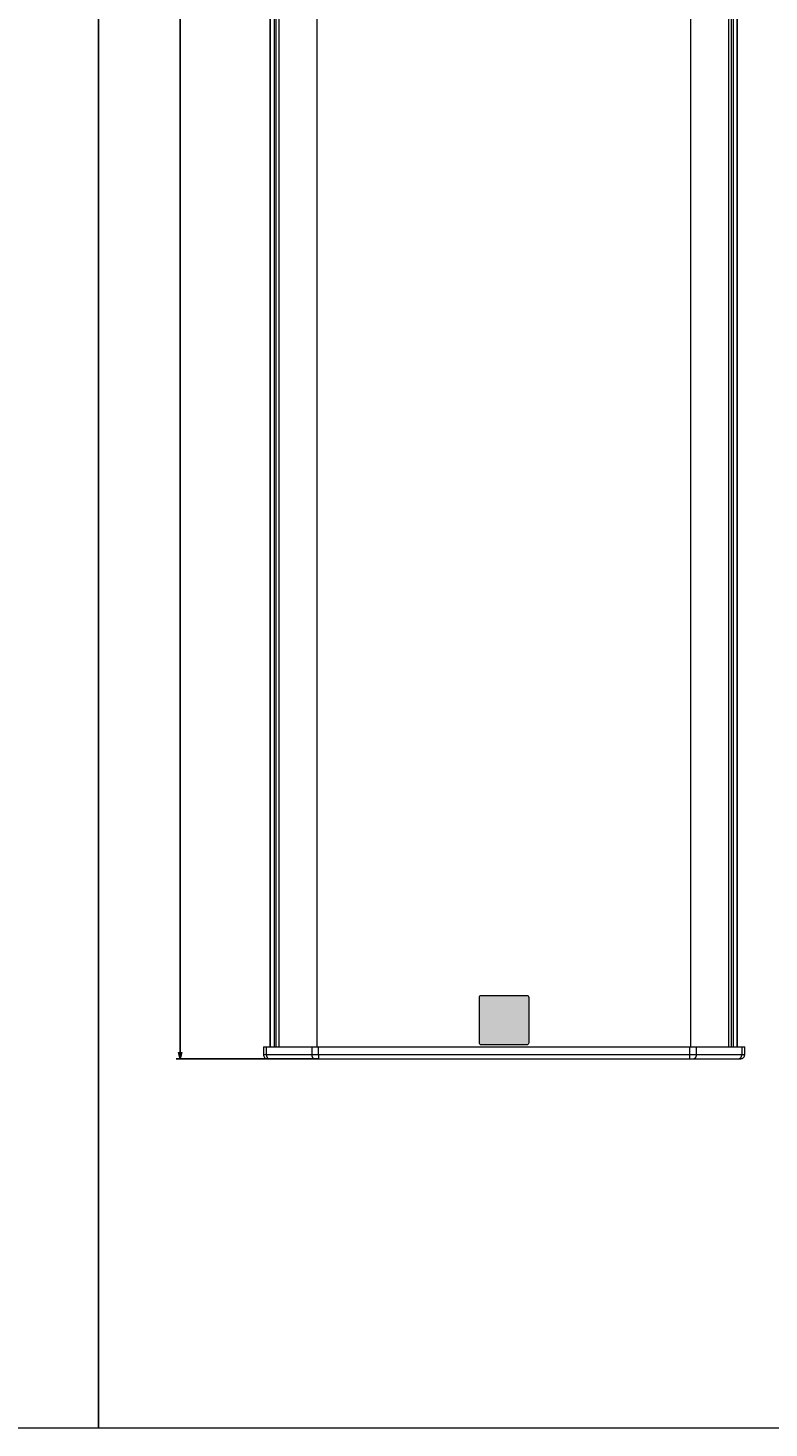
# Model space of a CAD drawing. Units: millimetres. Extents: x -1530 to 934, y -950 to 2025.
# Drawn here: x -1155 to -780, y -950 to -242 of the extents above; entities that cross this region are included whole.
import ezdxf

# ---------------------------------------------------------------- set-up
doc = ezdxf.new("R2010")
doc.units = ezdxf.units.MM
doc.header["$PDMODE"] = 1
doc.header["$PDSIZE"] = -2
doc.layers.get('0').update_dxf_attribs({"lineweight": 5})
doc.layers.add('Bemaßung', color=7, linetype='Continuous', lineweight=9)
doc.layers.add('Keine', color=7, linetype='Continuous', lineweight=9)
doc.styles.add('Verdana', font='Verdana')
doc.dimstyles.new('DIN 406-11', dxfattribs={"dimtxt": 3.064757, "dimasz": 3.175, "dimexe": 2, "dimexo": 0, "dimgap": 1, "dimtad": 1, "dimdec": 0, "dimtxsty": 'Verdana', "dimblk": 'VW_FILLEDARROW', "dimblk1": 'VW_FILLEDARROW', "dimblk2": 'VW_FILLEDARROW', "dimcen": 0, "dimadec": 3, "dimazin": 0, "dimtfac": 1, "dimtdec": 0, "dimtix": 1, "dimtmove": 0, "dimatfit": 0, "dimldrblk": 'VW_FILLEDARROW', "dimfxl": 1, "dimfrac": 2, "dimtolj": 1, "dimarcsym": 0})

# ---------------------------------------------------------------- blocks, each defined once
blk = doc.blocks.new('VW_FILLEDARROW')
at = {"linetype": 'Continuous', "lineweight": 0, "transparency": 16777216}
blk.add_hatch(color=0, dxfattribs=at).paths.add_polyline_path([(-1, 0.27), (0, 0), (-1, -0.27)])
at = {"color": 0, "lineweight": 5, "transparency": 16777216, "flags": 128}
blk.add_lwpolyline([(-1, 0.27), (0, 0), (-1, -0.27)], close=True, dxfattribs=at)
blk = doc.blocks.new('*D107')
at = {"layer": 'Bemaßung', "color": 0, "lineweight": -2}
for p, q in [((-1007.78, 1452.78), (-1079.95, 1452.78)), ((-1077.95, -760.04), (-1077.95, 1449.61)), ((-1007.78, -763.22), (-1079.95, -763.22))]:
    blk.add_line(p, q, dxfattribs=at)
at = {"layer": 'Defpoints', "color": 0}
for p in [(-1077.95, 1452.78), (-1007.78, 1452.78), (-1007.78, -763.22)]:
    blk.add_point(p, dxfattribs=at)
at = {"layer": 'Bemaßung', "color": 0, "lineweight": -2, "xscale": 3.175, "yscale": 3.175, "zscale": 3.175}
for p, rotation in [((-1077.95, 1452.78), 90.00000000000001), ((-1077.95, -763.22), 270)]:
    blk.add_blockref('VW_FILLEDARROW', p, dxfattribs=dict(at, rotation=rotation))
at = {"layer": 'Bemaßung', "color": 0, "insert": (-1080.55, 344.78), "char_height": 3.065, "attachment_point": 5, "rotation": 90, "style": 'Verdana'}
blk.add_mtext('\\A1;2216mm', dxfattribs=at)
blk = doc.blocks.new('Gruppe-103-1')
at = {"color": 7, "linetype": 'Continuous', "lineweight": 5}
for p, q in [((-304.8, -674.72), (-304.8, 421.28)), ((-304.66, -674.72), (-304.66, 421.28)), ((-302.66, -674.72), (-302.66, 421.28)), ((-301.8, -674.72), (-301.8, 421.28)), ((-300.3, -674.72), (-300.3, 421.28)), ((-281.09, -674.72), (-281.09, 421.28)), ((-91.96, -674.72), (-91.96, 421.28)), ((-72.75, -674.72), (-72.75, 421.28)), ((-71.25, -674.72), (-71.25, 421.28)), ((-70.39, -674.72), (-70.39, 421.28)), ((-68.39, -674.72), (-68.39, 421.28)), ((-68.25, -674.72), (-68.25, 421.28)), ((-308.2, -674.72), (-307.82, -674.72)), ((-308.2, -674.72), (-308.2, -678.72)), ((-307.82, -678.72), (-308.2, -678.72)), ((-307.82, -674.72), (-306.74, -674.72)), ((-306.74, -678.72), (-307.82, -678.72)), ((-306.74, -674.72), (-283.82, -674.72)), ((-306.74, -678.72), (-306.74, -674.72)), ((-283.82, -678.72), (-306.74, -678.72)), ((-283.82, -674.72), (-282.19, -674.72)), ((-283.82, -674.72), (-283.82, -678.72)), ((-282.19, -678.72), (-283.82, -678.72)), ((-282.19, -674.72), (-280.28, -674.72)), ((-280.28, -678.72), (-282.19, -678.72)), ((-280.28, -674.72), (-92.57, -674.72)), ((-280.28, -678.72), (-280.28, -674.72)), ((-280.28, -678.72), (-280.28, -680.13)), ((-92.57, -678.72), (-280.28, -678.72)), ((-92.57, -674.72), (-90.66, -674.72)), ((-92.57, -674.72), (-92.57, -678.72)), ((-92.57, -678.72), (-92.57, -680.13)), ((-90.66, -678.72), (-92.57, -678.72)), ((-90.66, -674.72), (-89.04, -674.72)), ((-89.04, -678.72), (-90.66, -678.72)), ((-89.04, -674.72), (-66.11, -674.72)), ((-89.04, -678.72), (-89.04, -674.72)), ((-66.11, -678.72), (-89.04, -678.72)), ((-66.11, -674.72), (-65.03, -674.72)), ((-66.11, -674.72), (-66.11, -678.72)), ((-65.03, -678.72), (-66.11, -678.72)), ((-65.03, -674.72), (-64.65, -674.72)), ((-64.65, -678.72), (-65.03, -678.72)), ((-64.65, -678.72), (-64.65, -674.72)), ((-306.2, -680.72), (-305.32, -680.72)), ((-305.32, -680.72), (-282.4, -680.72)), ((-297.22, -680.72), (-297.22, -680.72)), ((-294.95, -680.72), (-294.95, -680.72)), ((-282.4, -680.72), (-280.28, -680.72)), ((-280.28, -680.13), (-280.28, -680.72)), ((-280.28, -680.72), (-92.57, -680.72)), ((-233.44, -680.72), (-233.44, -680.72)), ((-231.17, -680.72), (-231.17, -680.72)), ((-127.94, -680.72), (-127.94, -680.72)), ((-125.68, -680.72), (-125.68, -680.72)), ((-92.57, -680.13), (-92.57, -680.72)), ((-92.57, -680.72), (-90.45, -680.72)), ((-90.45, -680.72), (-67.53, -680.72)), ((-73.16, -680.72), (-73.16, -680.72)), ((-70.9, -680.72), (-70.9, -680.72)), ((-67.53, -680.72), (-66.65, -680.72))]:
    blk.add_line(p, q, dxfattribs=at)
at = {"color": 7, "linetype": 'Continuous', "lineweight": 5, "flags": 128}
for points in [[(-308.2, -678.72, 0.098491), (-308.05, -679.48, 0.098491), (-307.62, -680.13)], [(-65.23, -680.13, 0.098491), (-64.8, -679.48, 0.098491), (-64.65, -678.72)], [(-307.62, -680.13, 0.098491), (-306.97, -680.57, 0.098491), (-306.2, -680.72)], [(-66.65, -680.72, 0.098491), (-65.88, -680.57, 0.098491), (-65.23, -680.13)]]:
    blk.add_lwpolyline(points, format="xyb", dxfattribs=at)
at = {"color": 7, "linetype": 'Continuous', "lineweight": 5}
for points in [[(-306.74, -678.72), (-306.74, -679.1), (-306.52, -679.86), (-306.32, -680.13)], [(-283.82, -678.72), (-283.82, -679.1), (-283.59, -679.86), (-283.4, -680.13)], [(-89.45, -680.13), (-89.26, -679.86), (-89.04, -679.1), (-89.04, -678.72)], [(-66.53, -680.13), (-66.34, -679.86), (-66.11, -679.1), (-66.11, -678.72)], [(-306.32, -680.13), (-306.13, -680.4), (-305.59, -680.72), (-305.32, -680.72)], [(-283.4, -680.13), (-283.21, -680.4), (-282.67, -680.72), (-282.4, -680.72)], [(-90.45, -680.72), (-90.18, -680.72), (-89.64, -680.4), (-89.45, -680.13)], [(-67.53, -680.72), (-67.26, -680.72), (-66.72, -680.4), (-66.53, -680.13)]]:
    blk.add_open_spline(points, degree=2, dxfattribs=at)
blk = doc.blocks.new('Gruppe-104-1')
at = {"linetype": 'Continuous', "lineweight": 0, "true_color": 0xc0c0c0}
h = blk.add_hatch(color=9, dxfattribs=at)
edge = h.paths.add_edge_path()
edge.add_line((-197.93, -648.72), (-174.93, -648.72))
edge.add_arc((-174.93, -649.72), 1, 0, 90, ccw=False)
edge.add_line((-173.93, -649.72), (-173.93, -672.72))
edge.add_arc((-174.93, -672.72), 1, 270, 360, ccw=False)
edge.add_line((-174.93, -673.72), (-197.93, -673.72))
edge.add_arc((-197.93, -672.72), 1, 180, 270, ccw=False)
edge.add_line((-198.93, -672.72), (-198.93, -649.72))
edge.add_arc((-197.93, -649.72), 1, 90, 180, ccw=False)
at = {"linetype": 'Continuous', "lineweight": 0}
h = blk.add_hatch(color=7, dxfattribs=at)
h.paths.add_polyline_path([(-175.74, -669.81), (-175.72, -669.66), (-175.72, -669.51), (-175.73, -669.35), (-175.75, -669.2), (-175.78, -669.03), (-175.82, -668.86), (-175.88, -668.69), (-175.95, -668.52), (-177.65, -665.58), (-179.52, -662.34), (-181.59, -658.76), (-181.85, -658.32), (-182.1, -657.89), (-182.34, -657.46), (-182.58, -657.05), (-182.81, -656.66), (-183.03, -656.27), (-183.25, -655.89), (-183.46, -655.52), (-183.66, -655.17), (-183.85, -654.85), (-184.02, -654.56), (-184.17, -654.29), (-184.31, -654.05), (-184.43, -653.84), (-184.54, -653.66), (-184.63, -653.5), (-184.71, -653.36), (-184.78, -653.24), (-184.84, -653.13), (-184.89, -653.04), (-184.94, -652.96), (-184.98, -652.9), (-185, -652.85), (-185.02, -652.82), (-185.04, -652.78), (-185.07, -652.74), (-185.1, -652.7), (-185.14, -652.64), (-185.18, -652.58), (-185.23, -652.5), (-185.29, -652.42), (-185.35, -652.33), (-185.42, -652.24), (-185.5, -652.15), (-185.59, -652.07), (-185.69, -652), (-185.8, -651.93), (-185.92, -651.87), (-186.04, -651.81), (-186.18, -651.76), (-186.32, -651.72), (-186.45, -651.69), (-186.58, -651.68), (-186.7, -651.69), (-186.82, -651.71), (-186.93, -651.75), (-187.04, -651.81), (-187.15, -651.88), (-187.25, -651.96), (-187.34, -652.04), (-187.42, -652.11), (-187.5, -652.19), (-187.57, -652.26), (-187.63, -652.33), (-187.69, -652.39), (-187.73, -652.46), (-187.78, -652.52), (-187.81, -652.57), (-187.85, -652.63), (-187.88, -652.67), (-187.91, -652.72), (-187.93, -652.75), (-187.95, -652.79), (-187.97, -652.82), (-187.99, -652.85), (-188.02, -652.9), (-188.05, -652.97), (-188.1, -653.04), (-188.15, -653.14), (-188.21, -653.25), (-188.29, -653.37), (-188.37, -653.51), (-188.46, -653.67), (-188.56, -653.85), (-188.69, -654.06), (-188.83, -654.3), (-188.98, -654.57), (-189.15, -654.86), (-189.33, -655.19), (-189.53, -655.53), (-191.4, -658.77), (-193.47, -662.35), (-193.72, -662.79), (-193.97, -663.22), (-194.21, -663.64), (-194.45, -664.05), (-194.68, -664.45), (-194.9, -664.84), (-195.12, -665.22), (-195.33, -665.58), (-195.53, -665.93), (-195.72, -666.25), (-195.89, -666.55), (-196.04, -666.81), (-196.18, -667.05), (-196.3, -667.26), (-196.41, -667.45), (-196.5, -667.61), (-196.58, -667.74), (-196.65, -667.86), (-196.71, -667.97), (-196.76, -668.06), (-196.81, -668.14), (-196.85, -668.21), (-196.88, -668.25), (-196.9, -668.29), (-196.91, -668.32), (-196.94, -668.36), (-196.96, -668.41), (-196.99, -668.47), (-197.03, -668.54), (-197.06, -668.62), (-197.11, -668.71), (-197.15, -668.81), (-197.19, -668.92), (-197.23, -669.03), (-197.25, -669.15), (-197.27, -669.28), (-197.27, -669.4), (-197.27, -669.54), (-197.26, -669.67), (-197.24, -669.82), (-197.2, -669.96), (-197.16, -670.09), (-197.1, -670.2), (-197.03, -670.3), (-196.95, -670.4), (-196.86, -670.47), (-196.76, -670.54), (-196.64, -670.6), (-196.52, -670.64), (-196.41, -670.68), (-196.3, -670.72), (-196.2, -670.75), (-196.11, -670.77), (-196.02, -670.79), (-195.93, -670.81), (-195.85, -670.82), (-195.78, -670.82), (-195.71, -670.83), (-195.65, -670.83), (-195.59, -670.84), (-195.54, -670.84), (-195.5, -670.84), (-195.46, -670.84), (-195.42, -670.84), (-195.38, -670.84), (-195.33, -670.84), (-195.25, -670.84), (-195.16, -670.84), (-195.05, -670.84), (-194.93, -670.84), (-194.79, -670.84), (-194.63, -670.84), (-194.44, -670.84), (-194.23, -670.84), (-193.98, -670.84), (-193.71, -670.84), (-193.4, -670.84), (-193.06, -670.84), (-192.69, -670.84), (-192.29, -670.84), (-188.55, -670.84), (-184.42, -670.84), (-183.91, -670.84), (-183.41, -670.84), (-182.92, -670.84), (-182.45, -670.84), (-181.99, -670.84), (-181.54, -670.84), (-181.1, -670.84), (-180.68, -670.84), (-180.28, -670.84), (-179.91, -670.84), (-179.57, -670.84), (-179.26, -670.84), (-178.99, -670.84), (-178.74, -670.84), (-178.53, -670.84), (-178.35, -670.84), (-178.19, -670.84), (-178.05, -670.84), (-177.92, -670.84), (-177.82, -670.84), (-177.73, -670.84), (-177.65, -670.84), (-177.6, -670.84), (-177.56, -670.84), (-177.52, -670.84), (-177.48, -670.84), (-177.44, -670.84), (-177.39, -670.84), (-177.33, -670.83), (-177.27, -670.83), (-177.2, -670.82), (-177.13, -670.82), (-177.05, -670.81), (-176.96, -670.79), (-176.87, -670.77), (-176.78, -670.75), (-176.67, -670.72), (-176.57, -670.68), (-176.45, -670.64), (-176.33, -670.59), (-176.22, -670.54), (-176.11, -670.47), (-176.02, -670.39), (-175.94, -670.3), (-175.87, -670.19), (-175.82, -670.08), (-175.77, -669.95)])
h.paths.add_polyline_path([(-184.68, -666.3), (-184.81, -666.38), (-184.93, -666.46), (-185.06, -666.53), (-185.19, -666.59), (-185.31, -666.64), (-185.43, -666.69), (-185.56, -666.72), (-185.68, -666.75), (-185.79, -666.77), (-185.91, -666.79), (-186.01, -666.81), (-186.12, -666.83), (-186.22, -666.84), (-186.31, -666.84), (-186.4, -666.85), (-186.49, -666.85), (-186.57, -666.85), (-186.66, -666.85), (-186.75, -666.84), (-186.84, -666.83), (-186.94, -666.82), (-187.05, -666.8), (-187.15, -666.78), (-187.27, -666.76), (-187.38, -666.73), (-187.5, -666.7), (-187.61, -666.66), (-187.73, -666.61), (-187.85, -666.56), (-187.98, -666.49), (-188.1, -666.42), (-188.23, -666.35), (-188.35, -666.26), (-188.47, -666.18), (-188.59, -666.08), (-188.7, -665.99), (-188.8, -665.88), (-188.9, -665.78), (-189, -665.66), (-189.09, -665.55), (-189.18, -665.43), (-189.26, -665.31), (-189.33, -665.19), (-189.4, -665.07), (-189.45, -664.95), (-189.5, -664.83), (-189.55, -664.71), (-189.59, -664.59), (-189.62, -664.48), (-189.64, -664.37), (-189.67, -664.27), (-189.69, -664.18), (-189.7, -664.1), (-189.72, -664.02), (-189.72, -663.96), (-189.73, -663.9), (-189.73, -663.84), (-189.73, -663.79), (-189.73, -663.73), (-189.73, -663.68), (-189.74, -663.63), (-189.74, -663.58), (-189.74, -663.53), (-189.74, -663.48), (-189.74, -663.43), (-189.73, -663.37), (-189.72, -663.3), (-189.71, -663.22), (-189.7, -663.14), (-189.69, -663.04), (-189.67, -662.94), (-189.65, -662.83), (-189.62, -662.72), (-189.59, -662.6), (-189.55, -662.48), (-189.5, -662.36), (-189.44, -662.24), (-189.38, -662.12), (-189.31, -662), (-189.24, -661.87), (-189.15, -661.75), (-189.07, -661.63), (-188.97, -661.51), (-188.88, -661.4), (-188.77, -661.3), (-188.67, -661.2), (-188.56, -661.1), (-188.44, -661.01), (-188.32, -660.92), (-188.2, -660.84), (-188.08, -660.77), (-187.96, -660.7), (-187.85, -660.65), (-187.73, -660.59), (-187.61, -660.55), (-187.49, -660.51), (-187.38, -660.48), (-187.27, -660.45), (-187.17, -660.43), (-187.08, -660.41), (-186.99, -660.39), (-186.92, -660.38), (-186.85, -660.37), (-186.79, -660.37), (-186.73, -660.37), (-186.68, -660.36), (-186.62, -660.36), (-186.57, -660.36), (-186.52, -660.36), (-186.47, -660.36), (-186.42, -660.36), (-186.37, -660.36), (-186.31, -660.36), (-186.25, -660.36), (-186.18, -660.37), (-186.11, -660.38), (-186.02, -660.39), (-185.93, -660.41), (-185.83, -660.43), (-185.72, -660.45), (-185.6, -660.47), (-185.49, -660.51), (-185.37, -660.55), (-185.25, -660.59), (-185.13, -660.65), (-185.01, -660.71), (-184.88, -660.78), (-184.76, -660.86), (-184.63, -660.94), (-184.51, -661.03), (-184.4, -661.12), (-184.29, -661.22), (-184.18, -661.32), (-184.08, -661.43), (-183.99, -661.54), (-183.89, -661.66), (-183.81, -661.77), (-183.73, -661.89), (-183.66, -662.01), (-183.59, -662.13), (-183.53, -662.25), (-183.48, -662.37), (-183.44, -662.49), (-183.4, -662.61), (-183.37, -662.72), (-183.34, -662.83), (-183.32, -662.93), (-183.3, -663.02), (-183.28, -663.1), (-183.27, -663.18), (-183.26, -663.25), (-183.25, -663.31), (-183.25, -663.36), (-183.25, -663.42), (-183.25, -663.47), (-183.25, -663.53), (-183.25, -663.58), (-183.25, -663.63), (-183.24, -663.69), (-183.24, -663.74), (-183.25, -663.79), (-183.25, -663.86), (-183.26, -663.93), (-183.27, -664.01), (-183.28, -664.1), (-183.3, -664.2), (-183.32, -664.3), (-183.34, -664.42), (-183.37, -664.54), (-183.41, -664.66), (-183.45, -664.78), (-183.51, -664.91), (-183.57, -665.03), (-183.64, -665.16), (-183.71, -665.29), (-183.8, -665.42), (-183.89, -665.55), (-183.99, -665.67), (-184.09, -665.79), (-184.19, -665.9), (-184.31, -666.01), (-184.42, -666.11), (-184.55, -666.21)])
at = {"color": 7, "linetype": 'Continuous', "lineweight": 5, "flags": 128}
blk.add_lwpolyline([(-197.93, -648.72), (-174.93, -648.72, -0.414214), (-173.93, -649.72), (-173.93, -672.72, -0.414214), (-174.93, -673.72), (-197.93, -673.72, -0.414214), (-198.93, -672.72), (-198.93, -649.72, -0.414214)], format="xyb", close=True, dxfattribs=at)
blk = doc.blocks.new('Gruppe-105-1')
blk.add_blockref('Gruppe-103-1', (0, 0))
at = {"layer": 'Bemaßung', "color": 7}
blk.add_blockref('Gruppe-104-1', (0, 0), dxfattribs=at)

msp = doc.modelspace()

# ---------------------------------------------------------------- linework, layer by layer
at = {"layer": 'Keine', "color": 7, "linetype": 'Continuous', "lineweight": 9, "transparency": 33554687, "flags": 128}
for points in [[(-1530, 1595.85), (-1119.28, 1595.85), (-1119.28, -950), (-1530, -950)], [(-1119.28, 1595.85), (-708.57, 1595.85), (-708.57, -950), (-1119.28, -950)]]:
    msp.add_lwpolyline(points, close=True, dxfattribs=at)

# ---------------------------------------------------------------- block references
at = {"layer": 'Bemaßung', "color": 7}
msp.add_blockref('Gruppe-105-1', (-727.5, -82.5), dxfattribs=at)

# ---------------------------------------------------------------- dimensions: what is measured, and where the dimension line sits
at = {"layer": 'Bemaßung'}
dim = msp.add_linear_dim(base=(-1077.95, 1452.78), p1=(-1007.78, -763.22), p2=(-1007.78, 1452.78), angle=270, dimstyle='DIN 406-11', override={"dimpost": '<>mm', "dimtxsty": 'Verdana', "dimtmove": 2}, dxfattribs=at)
dim.commit()
dim.dimension.update_dxf_attribs({"geometry": '*D107', "text_midpoint": (-1080.55, 344.78)})

doc.saveas('drawing.dxf')
